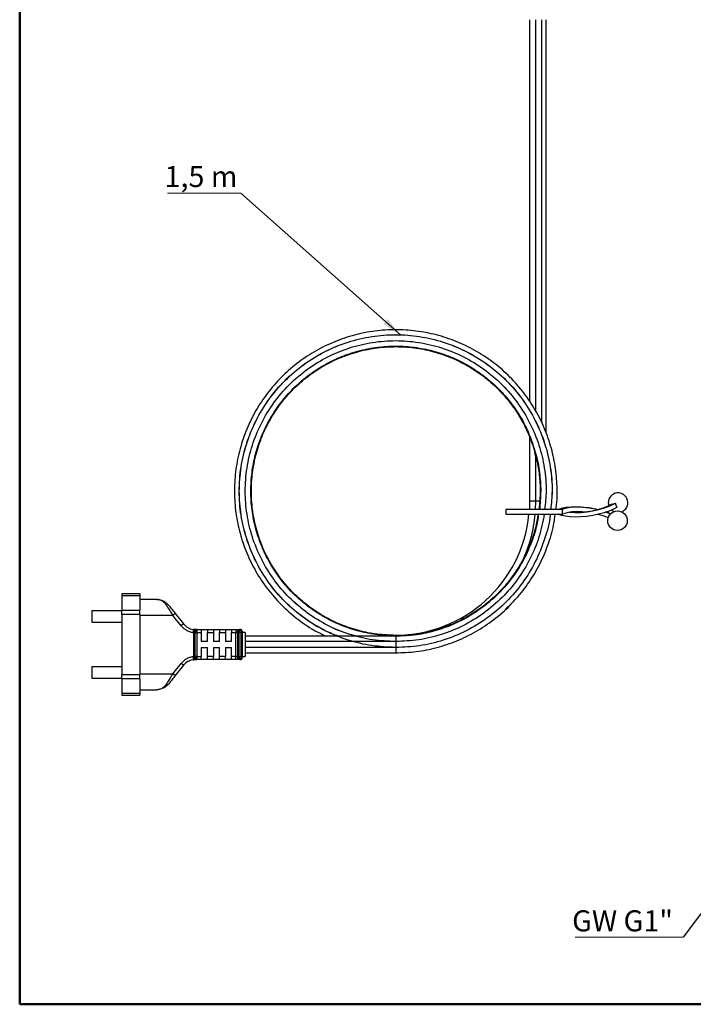
# Model space of a CAD drawing. Units: millimetres. Extents: x 50 to 2082, y 50 to 1435.
# Drawn here: x 50 to 610, y 50 to 868 of the extents above; entities that cross this region are included whole.
import ezdxf

# ---------------------------------------------------------------- set-up
doc = ezdxf.new("R2010")
doc.units = ezdxf.units.MM
doc.header["$LTSCALE"] = 5
doc.styles.add('SLDTEXTSTYLE0', font='TXT', dxfattribs={"width": 0.75})
doc.styles.add('SLDTEXTSTYLE3', font='TXT', dxfattribs={"width": 0.7})
doc.dimstyles.new('SLDDIMSTYLE1', dxfattribs={"dimtxt": 0.18, "dimasz": 16.51, "dimexe": 0, "dimexo": 0.0625, "dimgap": 0, "dimtad": 0, "dimtih": 1, "dimtoh": 1, "dimdec": 0, "dimrnd": 1e-09, "dimzin": 0, "dimdsep": 46, "dimtxsty": 'Standard', "dimsah": 1, "dimcen": 0.09, "dimadec": 0, "dimazin": 0, "dimtfac": 16.51, "dimtdec": 0, "dimtofl": 0, "dimtmove": 0, "dimatfit": 3, "dimfxl": 1, "dimfrac": 2, "dimtolj": 1, "dimtzin": 0, "dimarcsym": 0})

# ---------------------------------------------------------------- blocks, each defined once
blk = doc.blocks.new('SW_NOTE_0')
at = {"color": 0, "linetype": 'Continuous', "lineweight": 0}
blk.add_line((-60.94, 0), (0, 0), dxfattribs=at)
at = {"color": 0, "linetype": 'Continuous', "lineweight": 0, "insert": (-63.27, 22.71), "char_height": 17.5, "attachment_point": 1, "style": 'SLDTEXTSTYLE3'}
blk.add_mtext('1,5 m', dxfattribs=at)
blk = doc.blocks.new('SW_NOTE_0_3')
at = {"color": 0, "linetype": 'Continuous', "lineweight": 0}
blk.add_line((-89.99, 0), (0, 0), dxfattribs=at)
at = {"color": 0, "linetype": 'Continuous', "lineweight": 0, "insert": (-92.41, 22.31), "char_height": 17.5, "attachment_point": 1, "style": 'SLDTEXTSTYLE0'}
blk.add_mtext('GW G1"', dxfattribs=at)

msp = doc.modelspace()

# ---------------------------------------------------------------- linework, layer by layer
at = {"color": 7, "linetype": 'Continuous', "lineweight": 50}
for p, q in [((50, 50), (50, 1435)), ((2050, 50), (50, 50))]:
    msp.add_line(p, q, dxfattribs=at)
at = {"color": 7, "linetype": 'Continuous', "lineweight": 25}
for p, q in [((473.77, 868.06), (473.77, 550.87)), ((478.98, 542.97), (478.98, 868.06)), ((483.89, 533.24), (483.89, 868.06)), ((487.43, 525), (487.43, 868.06)), ((473.77, 522), (473.77, 468.06)), ((478.98, 468.06), (478.98, 504.58)), ((473.77, 468.06), (473.55, 461.14)), ((478.98, 468.06), (473.77, 468.06)), ((478.77, 461.14), (478.98, 468.06)), ((482.16, 468.06), (478.98, 468.06)), ((539.13, 466.81), (539.54, 464.28)), ((453.97, 461.14), (453.97, 457.24)), ((501.1, 461.14), (453.97, 461.14)), ((501.1, 457.24), (501.1, 461.14)), ((540.92, 457.22), (536.85, 459.04)), ((453.97, 457.24), (501.1, 457.24)), ((149.95, 390.94), (134.95, 390.94)), ((134.95, 390.94), (134.95, 389.47)), ((149.95, 389.47), (134.95, 389.47)), ((134.95, 389.47), (134.95, 377.35)), ((149.95, 390.94), (149.95, 389.47)), ((149.95, 389.47), (149.95, 377.35)), ((163.94, 386.38), (149.95, 386.38)), ((134.95, 376.88), (109.95, 376.88)), ((109.95, 376.88), (109.95, 372.13)), ((134.95, 377.35), (149.95, 377.35)), ((134.95, 373.81), (134.95, 377.35)), ((149.95, 373.81), (149.95, 377.35)), ((109.95, 372.13), (109.95, 367.38)), ((149.95, 373.81), (134.95, 373.81)), ((134.95, 373.81), (134.95, 323.95)), ((149.95, 373.81), (149.95, 323.95)), ((177.34, 373.13), (149.95, 373.13)), ((179.3, 374.7), (177.34, 373.13)), ((184.24, 364.51), (177.34, 373.13)), ((179.3, 374.7), (186.19, 366.07)), ((109.95, 367.38), (134.95, 367.38)), ((186.19, 366.07), (184.24, 364.51)), ((197.2, 361.38), (195.95, 361.38)), ((197.2, 361.38), (197.2, 358.88)), ((197.2, 361.38), (200.95, 361.38)), ((200.95, 361.38), (200.95, 358.88)), ((200.95, 361.38), (205.95, 361.38)), ((205.95, 361.38), (205.95, 358.88)), ((205.95, 361.38), (210.95, 361.38)), ((210.95, 361.38), (210.95, 358.88)), ((210.95, 361.38), (215.95, 361.38)), ((215.95, 361.38), (215.95, 358.88)), ((215.95, 361.38), (220.95, 361.38)), ((220.95, 361.38), (220.95, 358.88)), ((220.95, 361.38), (225.95, 361.38)), ((225.95, 361.38), (225.95, 358.88)), ((225.95, 361.38), (229.7, 361.38)), ((229.7, 361.38), (229.7, 358.88)), ((233.7, 361.38), (233.24, 361.38)), ((233.7, 361.38), (233.7, 358.88)), ((194.7, 338.83), (194.7, 358.94)), ((195.95, 338.67), (195.95, 359.09)), ((196.79, 358.88), (197.2, 358.88)), ((197.2, 358.88), (197.2, 338.88)), ((197.2, 358.88), (200.95, 358.88)), ((200.95, 358.88), (200.95, 351.38)), ((205.95, 351.38), (205.95, 358.88)), ((205.95, 358.88), (210.95, 358.88)), ((210.95, 358.88), (210.95, 351.38)), ((215.95, 351.38), (215.95, 358.88)), ((215.95, 358.88), (220.95, 358.88)), ((220.95, 358.88), (220.95, 351.38)), ((225.95, 351.38), (225.95, 358.88)), ((225.95, 358.88), (229.7, 358.88)), ((229.7, 358.88), (230.95, 358.88)), ((229.7, 338.88), (229.7, 358.88)), ((230.95, 358.88), (230.95, 338.88)), ((231.32, 358.88), (230.95, 358.88)), ((232.2, 358.88), (231.32, 358.88)), ((232.2, 358.88), (232.2, 338.88)), ((233.7, 358.88), (232.2, 358.88)), ((234.95, 358.88), (233.7, 358.88)), ((233.7, 358.88), (233.7, 338.88)), ((237.45, 358.88), (234.95, 358.88)), ((234.95, 358.88), (234.95, 338.88)), ((237.45, 358.88), (237.45, 338.88)), ((362.45, 355.76), (237.45, 355.76)), ((362.35, 356.56), (362.35, 356.57)), ((362.35, 356.56), (362.35, 356.57)), ((362.35, 356.56), (362.35, 356.55)), ((362.35, 356.55), (362.39, 356.55)), ((362.39, 356.55), (362.39, 356.54)), ((362.39, 356.52), (362.39, 356.54)), ((365.24, 355.94), (362.45, 355.76)), ((205.95, 351.38), (200.95, 351.38)), ((200.95, 346.38), (205.95, 346.38)), ((200.95, 346.38), (200.95, 338.88)), ((205.95, 338.88), (205.95, 346.38)), ((215.95, 351.38), (210.95, 351.38)), ((210.95, 346.38), (215.95, 346.38)), ((210.95, 346.38), (210.95, 338.88)), ((215.95, 338.88), (215.95, 346.38)), ((225.95, 351.38), (220.95, 351.38)), ((220.95, 346.38), (225.95, 346.38)), ((220.95, 346.38), (220.95, 338.88)), ((225.95, 338.88), (225.95, 346.38)), ((362.45, 351.38), (237.45, 351.38)), ((362.45, 346.38), (237.45, 346.38)), ((362.45, 351.38), (362.45, 346.38)), ((195.95, 336.38), (197.2, 336.38)), ((197.2, 338.88), (196.79, 338.88)), ((197.2, 338.88), (197.2, 336.38)), ((197.2, 338.88), (200.95, 338.88)), ((200.95, 336.38), (197.2, 336.38)), ((200.95, 336.38), (200.95, 338.88)), ((205.95, 336.38), (200.95, 336.38)), ((210.95, 338.88), (205.95, 338.88)), ((205.95, 336.38), (205.95, 338.88)), ((210.95, 336.38), (205.95, 336.38)), ((210.95, 336.38), (210.95, 338.88)), ((215.95, 336.38), (210.95, 336.38)), ((220.95, 338.88), (215.95, 338.88)), ((215.95, 336.38), (215.95, 338.88)), ((220.95, 336.38), (215.95, 336.38)), ((220.95, 336.38), (220.95, 338.88)), ((225.95, 336.38), (220.95, 336.38)), ((225.95, 336.38), (225.95, 338.88)), ((229.7, 338.88), (225.95, 338.88)), ((229.7, 336.38), (225.95, 336.38)), ((229.7, 336.38), (229.7, 338.88)), ((230.95, 338.88), (229.7, 338.88)), ((230.95, 338.88), (231.32, 338.88)), ((231.32, 338.88), (232.2, 338.88)), ((232.2, 338.88), (233.7, 338.88)), ((233.24, 336.38), (233.7, 336.38)), ((233.7, 338.88), (234.95, 338.88)), ((233.7, 338.88), (233.7, 336.38)), ((234.95, 338.88), (237.45, 338.88)), ((237.45, 342.01), (362.45, 342.01)), ((134.95, 330.38), (109.95, 330.38)), ((109.95, 330.38), (109.95, 325.63)), ((177.34, 324.63), (184.24, 333.25)), ((186.19, 331.69), (179.3, 323.07)), ((186.19, 331.69), (184.24, 333.25)), ((109.95, 325.63), (109.95, 320.88)), ((109.95, 320.88), (134.95, 320.88)), ((134.95, 323.95), (149.95, 323.95)), ((134.95, 320.42), (134.95, 323.95)), ((149.95, 320.42), (134.95, 320.42)), ((134.95, 320.42), (134.95, 308.29)), ((149.95, 324.63), (177.34, 324.63)), ((149.95, 320.42), (149.95, 323.95)), ((149.95, 320.42), (149.95, 308.29)), ((179.3, 323.07), (177.34, 324.63)), ((149.95, 311.38), (163.94, 311.38)), ((149.95, 308.29), (134.95, 308.29)), ((134.95, 308.29), (134.95, 306.83)), ((134.95, 306.83), (149.95, 306.83)), ((149.95, 308.29), (149.95, 306.83))]:
    msp.add_line(p, q, dxfattribs=at)
at = {"color": 7, "linetype": 'Continuous', "lineweight": 25, "flags": 128}
for points in [[(497.56, 461.14), (500.36, 462.17), (503.94, 462.91), (508.17, 463.32), (512.92, 463.39), (518, 463.12), (523.25, 462.53), (528.47, 461.62), (530.57, 461.17)], [(546.49, 462.91), (543.5, 461.26), (539.86, 459.71), (535.7, 458.31), (531.13, 457.11), (526.3, 456.14), (521.35, 455.42), (516.45, 455), (511.74, 454.86), (507.37, 455.03), (503.47, 455.49), (500.17, 456.24), (497.56, 457.24)], [(538.03, 459.05), (538.14, 459.02), (541.36, 457.79)], [(542.03, 460.59), (542.81, 460.01), (543.98, 459.37)], [(195.95, 361.38), (196.12, 361.34), (196.27, 361.19), (196.42, 360.96), (196.54, 360.65), (196.65, 360.27), (196.72, 359.84), (196.77, 359.37), (196.79, 358.88)], [(195.95, 336.38), (196.12, 336.43), (196.27, 336.57), (196.42, 336.8), (196.54, 337.12), (196.65, 337.49), (196.72, 337.93), (196.77, 338.4), (196.79, 338.88)]]:
    msp.add_lwpolyline(points, dxfattribs=at)
at = {"color": 7, "linetype": 'Continuous', "lineweight": 25}
msp.add_circle((546.81, 451.76), 8.12, dxfattribs=at)
for centre, radius, start, end in [((547.26, 466.81), 8.12, 290.40666, 180), ((512.84, 529.38), 70.78, 265.03476, 297.08835), ((513.24, 423.61), 35.75, 83.36235, 109.84269), ((514.14, 520.9), 61.93, 265.60646, 296.50461), ((362.35, 468.06), 111.42, 269.99734, 354.42583), ((362.35, 468.06), 116.63, 334.72843, 354.67555), ((518.85, 409.34), 49.08, 65.73245, 76.14258), ((172.68, 380.4), 1.65, 51.78222, 124.37674), ((195.95, 373.88), 12.5, 218.65981, 261.23578), ((233.7, 360.13), 1.25, 0, 90), ((195.95, 323.88), 12.5, 98.76423, 141.34019), ((233.7, 337.63), 1.25, 270, 0), ((172.68, 317.37), 1.65, 235.62326, 308.21778)]:
    msp.add_arc(centre, radius, start, end, dxfattribs=at)
for points, knots in [([(495.57, 461.14), (495.79, 462.48), (496.9, 469.44), (496.76, 482.29), (495.04, 499.38), (490.96, 516.19), (484.78, 532.37), (476.55, 547.64), (466.43, 561.71), (454.59, 574.38), (441.21, 585.41), (426.53, 594.63), (410.79, 601.88), (394.26, 607.04), (377.28, 610.02), (360.11, 610.82), (342.97, 609.41), (326.08, 605.81), (309.75, 600.06), (294.28, 592.24), (279.94, 582.5), (266.98, 570.99), (255.6, 557.91), (246, 543.48), (238.34, 527.93), (232.76, 511.54), (229.33, 494.63), (228.1, 477.48), (229.07, 460.32), (232.23, 443.37), (237.56, 426.9), (244.98, 411.24), (254.35, 396.67), (265.52, 383.4), (278.33, 371.75), (291.43, 362.33), (300.67, 357.77), (304.74, 355.76)], [0, 0, 0, 0, 0.006933, 0.036013, 0.065268, 0.094681, 0.124139, 0.153607, 0.183073, 0.212545, 0.242013, 0.271477, 0.300944, 0.33038, 0.359735, 0.388837, 0.418038, 0.447421, 0.476872, 0.50633, 0.535791, 0.565259, 0.594719, 0.62418, 0.653641, 0.68308, 0.712456, 0.74161, 0.770748, 0.800097, 0.829537, 0.858987, 0.888445, 0.917905, 0.94736, 0.976819, 1, 1, 1, 1]), ([(315.09, 355.76), (311.32, 357.19), (301.11, 361.07), (285.98, 370.71), (270.13, 384.07), (256.68, 399.9), (245.92, 417.56), (238.15, 436.56), (233.49, 456.32), (231.95, 476.39), (233.49, 496.46), (238.15, 516.22), (245.93, 535.22), (256.68, 552.89), (270.14, 568.69), (285.95, 582.16), (303.62, 592.91), (322.62, 600.68), (342.38, 605.34), (362.45, 606.89), (382.52, 605.34), (402.28, 600.68), (421.28, 592.91), (438.95, 582.16), (454.76, 568.69), (468.23, 552.89), (478.97, 535.22), (486.77, 516.21), (491.35, 496.46), (493.04, 477.92), (491.81, 466.22), (491.27, 461.14)], [0, 0, 0, 0, 0.02089, 0.056528, 0.092301, 0.128075, 0.163714, 0.199087, 0.23407, 0.268547, 0.303025, 0.338009, 0.373383, 0.409024, 0.4448, 0.480576, 0.516217, 0.551593, 0.586578, 0.621057, 0.655537, 0.690523, 0.725899, 0.761541, 0.797319, 0.833097, 0.86874, 0.904117, 0.939103, 0.973584, 1, 1, 1, 1]), ([(362.43, 346.48), (355.78, 346.78), (342.38, 347.38), (322.63, 352.21), (303.64, 359.93), (285.98, 370.69), (270.18, 384.14), (256.72, 399.94), (245.98, 417.6), (238.21, 436.59), (233.55, 456.34), (232.01, 476.4), (233.55, 496.46), (238.21, 516.21), (245.98, 535.2), (256.73, 552.86), (270.19, 568.66), (285.98, 582.12), (303.65, 592.87), (322.64, 600.64), (342.4, 605.3), (362.46, 606.84), (382.52, 605.3), (402.27, 600.64), (421.27, 592.87), (438.93, 582.12), (454.73, 568.66), (468.2, 552.86), (478.94, 535.19), (486.73, 516.19), (491.31, 496.44), (493, 477.91), (491.77, 466.21), (491.23, 461.14)], [0, 0, 0, 0, 0.031801, 0.064069, 0.096697, 0.129572, 0.162572, 0.195573, 0.228449, 0.261081, 0.293353, 0.325159, 0.356966, 0.389239, 0.421873, 0.454754, 0.487759, 0.520765, 0.553647, 0.586284, 0.618561, 0.650372, 0.682184, 0.714462, 0.747101, 0.779986, 0.812997, 0.846007, 0.878894, 0.911535, 0.943817, 0.975632, 1, 1, 1, 1]), ([(362.45, 351.38), (356.04, 351.67), (343.15, 352.24), (324.14, 356.89), (305.87, 364.32), (288.88, 374.67), (273.68, 387.62), (260.73, 402.82), (250.39, 419.81), (242.92, 438.08), (238.44, 457.09), (236.95, 476.38), (238.44, 495.68), (242.92, 514.68), (250.39, 532.96), (260.73, 549.95), (273.68, 565.15), (288.88, 578.1), (305.87, 588.43), (324.14, 595.91), (343.15, 600.39), (362.45, 601.88), (381.74, 600.39), (400.75, 595.91), (419.02, 588.43), (436.01, 578.1), (451.21, 565.15), (464.16, 549.95), (474.49, 532.96), (481.99, 514.68), (486.4, 495.69), (488.03, 477.66), (486.81, 466.22), (486.27, 461.14)], [0, 0, 0, 0, 0.031778, 0.064021, 0.096625, 0.129473, 0.162446, 0.19542, 0.228268, 0.260872, 0.293115, 0.324893, 0.356671, 0.388914, 0.421517, 0.454366, 0.487339, 0.520313, 0.553161, 0.585765, 0.618008, 0.649786, 0.681564, 0.713807, 0.74641, 0.779259, 0.812232, 0.845206, 0.878054, 0.910658, 0.942901, 0.974679, 1, 1, 1, 1]), ([(331.01, 355.76), (328.79, 356.24), (320.14, 358.12), (305.9, 364.46), (288.87, 374.64), (273.68, 387.63), (260.73, 402.82), (250.39, 419.81), (242.92, 438.08), (238.44, 457.09), (236.95, 476.38), (238.44, 495.68), (242.92, 514.68), (250.39, 532.96), (260.73, 549.95), (273.68, 565.15), (288.88, 578.1), (305.87, 588.43), (324.14, 595.91), (343.15, 600.39), (362.45, 601.88), (381.74, 600.39), (400.75, 595.91), (419.02, 588.43), (436.01, 578.1), (451.21, 565.15), (464.16, 549.95), (474.49, 532.96), (481.99, 514.68), (486.4, 495.69), (488.03, 477.66), (486.81, 466.22), (486.27, 461.14)], [0, 0, 0, 0, 0.011927, 0.046345, 0.081022, 0.115831, 0.150639, 0.185316, 0.219734, 0.253772, 0.287318, 0.320865, 0.354903, 0.389321, 0.423998, 0.458806, 0.493615, 0.528292, 0.562709, 0.596748, 0.630294, 0.66384, 0.697878, 0.732296, 0.766973, 0.801782, 0.83659, 0.871267, 0.905685, 0.939723, 0.973269, 1, 1, 1, 1]), ([(480.9, 457.24), (480.81, 456.41), (480.16, 450.46), (477.06, 439.66), (471.53, 425.18), (464.01, 411.57), (454.84, 399.03), (444.12, 387.78), (432.05, 378), (418.81, 369.85), (404.65, 363.48), (389.8, 358.99), (374.57, 356.45), (359.17, 355.87), (343.82, 357.26), (328.71, 360.62), (314.12, 365.9), (300.31, 373.02), (287.53, 381.86), (276, 392.27), (265.89, 404.07), (257.39, 417.08), (250.63, 431.06), (245.74, 445.78), (242.77, 460.95), (241.78, 476.33), (242.74, 491.7), (245.67, 506.88), (250.53, 521.61), (257.26, 535.61), (265.73, 548.63), (275.8, 560.46), (287.3, 570.89), (300.05, 579.77), (313.83, 586.93), (328.4, 592.26), (343.5, 595.67), (358.84, 597.12), (374.23, 596.6), (389.47, 594.13), (404.33, 589.71), (418.51, 583.42), (431.79, 575.35), (443.91, 565.65), (454.7, 554.47), (463.91, 541.99), (470.8, 530.09), (473.8, 522.12), (474.98, 518.98)], [0, 0, 0, 0, 0.003605, 0.025933, 0.048294, 0.070659, 0.093031, 0.115398, 0.137765, 0.160134, 0.182494, 0.204842, 0.227106, 0.249201, 0.27137, 0.293681, 0.316034, 0.338397, 0.360762, 0.383124, 0.40549, 0.427853, 0.45021, 0.47256, 0.494846, 0.516979, 0.539091, 0.561381, 0.583723, 0.606083, 0.628441, 0.6508, 0.673163, 0.695519, 0.717875, 0.740223, 0.762528, 0.784704, 0.806771, 0.82903, 0.851359, 0.873714, 0.896066, 0.918422, 0.940778, 0.96313, 0.985484, 1, 1, 1, 1]), ([(480.84, 457.24), (480.19, 453.4), (478.65, 444.39), (473.9, 430.72), (467, 416.46), (458.16, 403.18), (447.64, 391.14), (435.61, 380.61), (422.33, 371.79), (408.08, 364.82), (393.15, 359.83), (377.85, 356.84), (362.42, 355.85), (346.98, 356.83), (331.68, 359.81), (316.75, 364.8), (302.48, 371.76), (289.19, 380.58), (277.14, 391.11), (266.6, 403.15), (257.77, 416.44), (250.79, 430.71), (245.79, 445.65), (242.8, 460.96), (241.81, 476.4), (242.79, 491.85), (245.77, 507.16), (250.76, 522.11), (257.73, 536.39), (266.56, 549.7), (277.1, 561.75), (289.14, 572.3), (302.45, 581.15), (316.73, 588.13), (331.68, 593.13), (347, 596.13), (362.46, 597.12), (377.92, 596.14), (393.24, 593.16), (408.21, 588.16), (422.5, 581.2), (435.82, 572.36), (447.88, 561.81), (458.45, 549.76), (467.26, 536.43), (473.91, 523.23), (476.67, 514.24), (477.88, 510.31)], [0, 0, 0, 0, 0.016643, 0.03902, 0.061575, 0.084249, 0.106984, 0.129722, 0.152401, 0.174963, 0.197352, 0.219515, 0.241402, 0.26329, 0.285456, 0.307851, 0.330424, 0.353116, 0.37587, 0.398626, 0.421324, 0.443905, 0.466313, 0.488494, 0.510399, 0.532304, 0.554489, 0.576903, 0.599494, 0.622206, 0.644979, 0.667753, 0.69047, 0.713071, 0.735497, 0.757697, 0.779622, 0.801545, 0.823748, 0.846182, 0.868792, 0.891523, 0.914316, 0.93711, 0.959846, 0.982467, 1, 1, 1, 1]), ([(362.39, 356.54), (357.28, 356.73), (347, 357.11), (331.75, 360.2), (316.86, 365.15), (302.64, 372.09), (289.39, 380.89), (277.39, 391.4), (266.88, 403.4), (258.08, 416.65), (251.13, 430.88), (246.15, 445.77), (243.18, 461.03), (242.19, 476.43), (243.17, 491.83), (246.15, 507.09), (251.13, 521.99), (258.07, 536.22), (266.88, 549.49), (277.39, 561.5), (289.4, 572.01), (302.67, 580.82), (316.9, 587.78), (331.81, 592.76), (347.08, 595.74), (362.49, 596.73), (377.9, 595.75), (393.17, 592.77), (408.08, 587.79), (422.33, 580.84), (435.6, 572.03), (447.62, 561.51), (458.14, 549.49), (466.96, 536.22), (473.92, 521.97), (478.92, 507.05), (481.87, 491.77), (482.97, 476.37), (482.05, 466.21), (481.59, 461.14)], [0, 0, 0, 0, 0.026392, 0.0531198, 0.0801243, 0.1073417, 0.1347029, 0.1621381, 0.189575, 0.2169413, 0.2441672, 0.2711833, 0.2979259, 0.3243358, 0.3507467, 0.3774939, 0.404518, 0.4317552, 0.4591366, 0.486592, 0.5140492, 0.5414359, 0.5686821, 0.5957186, 0.6224814, 0.6489113, 0.675342, 0.7021091, 0.7291535, 0.7564114, 0.7838135, 0.8112899, 0.8387681, 0.866176, 0.8934433, 0.9205008, 0.9472845, 0.9737351, 1, 1, 1, 1]), ([(477.88, 510.31), (478.26, 509.23), (480.34, 503.23), (482.17, 491.82), (483.4, 476.42), (482.46, 466.22), (481.99, 461.14)], [0, 0, 0, 0, 0.069362, 0.3830618, 0.6928634, 1, 1, 1, 1]), ([(477.9, 508.52), (478.68, 505.89), (480.92, 498.33), (482.42, 485.39), (482.87, 472.13), (481.76, 464.11), (481.35, 461.14)], [0, 0, 0, 0, 0.1714587, 0.493285, 0.8127202, 1, 1, 1, 1]), ([(541.78, 465.48), (542.46, 465.63), (543.47, 465.86), (544.68, 466.24), (545.07, 466.36)], [0, 0, 0, 0, 0.673926, 1, 1, 1, 1]), ([(546.49, 462.91), (546.32, 463.19), (546, 463.74), (545.48, 464.88), (545.23, 465.79), (545.07, 466.36)], [0, 0, 0, 0, 0.266956, 0.533921, 1, 1, 1, 1]), ([(529.75, 461.06), (529.47, 461.14), (526.74, 461.92), (520.69, 462.74), (512.75, 463.23), (505.61, 462.74), (502.61, 461.68), (501.1, 461.14)], [0, 0, 0, 0, 0.027332, 0.268126, 0.511081, 0.754035, 1, 1, 1, 1]), ([(490.97, 457.24), (490.95, 456.99), (490.43, 450.01), (486.52, 436.57), (479.04, 417.54), (468.21, 399.88), (454.76, 384.07), (438.95, 370.61), (421.28, 359.84), (402.28, 352.11), (382.51, 347.28), (369.1, 346.68), (362.45, 346.38)], [0, 0, 0, 0, 0.004088, 0.113641, 0.224416, 0.336025, 0.448057, 0.56009, 0.6717, 0.782476, 0.892029, 1, 1, 1, 1]), ([(485.97, 457.24), (484.69, 450.87), (482.11, 438.06), (474.46, 419.82), (464.17, 402.82), (451.21, 387.62), (436.01, 374.67), (419.02, 364.32), (400.75, 356.89), (381.74, 352.24), (368.85, 351.67), (362.45, 351.38)], [0, 0, 0, 0, 0.109933, 0.221172, 0.333248, 0.44575, 0.558251, 0.670327, 0.781566, 0.891578, 1, 1, 1, 1]), ([(481.25, 457.24), (480.6, 453.37), (479.06, 444.32), (474.28, 430.6), (467.36, 416.28), (458.51, 402.95), (447.95, 390.88), (435.89, 380.3), (422.56, 371.45), (408.26, 364.44), (393.28, 359.47), (378.86, 356.49), (369.45, 356.11), (365.24, 355.94)], [0, 0, 0, 0, 0.0703, 0.164527, 0.259499, 0.354975, 0.450711, 0.546456, 0.641957, 0.73697, 0.831253, 0.924585, 1, 1, 1, 1]), ([(453.37, 377.9), (456.55, 380.9), (463.94, 387.86), (473.61, 400.57), (482.49, 415.45), (489.22, 431.41), (493.48, 445.44), (494.6, 454.2), (495, 457.24)], [0, 0, 0, 0, 0.143339, 0.332465, 0.521534, 0.710611, 0.899447, 1, 1, 1, 1]), ([(171.75, 381.76), (171.2, 382.48), (170.11, 383.93), (167.5, 385.85), (165.36, 386.17), (163.94, 386.38)], [0, 0, 0, 0, 0.250175, 0.500605, 1, 1, 1, 1]), ([(163.94, 386.38), (165.72, 386.17), (168.39, 385.85), (171.65, 383.89), (173.02, 382.43), (173.7, 381.69)], [0, 0, 0, 0, 0.4991, 0.749556, 1, 1, 1, 1]), ([(362.45, 342.01), (368.17, 342.22), (379.7, 342.66), (396.79, 346.13), (413.47, 351.69), (429.44, 359.46), (444.17, 369.42), (454.66, 378.07), (459.56, 383.82), (460.61, 385.05)], [0, 0, 0, 0, 0.1556713, 0.3133022, 0.4725428, 0.6330166, 0.794316, 0.956028, 1, 1, 1, 1]), ([(171.75, 381.76), (172.71, 380.27), (174.46, 377.58), (176.45, 374.51), (177.34, 373.13)], [0, 0, 0, 0, 0.554203, 1, 1, 1, 1]), ([(173.7, 381.69), (174.67, 380.48), (176.43, 378.28), (178.41, 375.81), (179.3, 374.7)], [0, 0, 0, 0, 0.55148, 1, 1, 1, 1]), ([(184.24, 364.51), (184.91, 363.76), (186.27, 362.25), (188.85, 360.57), (191.69, 359.36), (193.71, 359.08), (194.7, 358.94)], [0, 0, 0, 0, 0.247403, 0.5, 0.752597, 1, 1, 1, 1]), ([(194.39, 360.74), (194.37, 360.85), (194.32, 361.08), (194.24, 361.32), (194.15, 361.49), (194.08, 361.51), (194.05, 361.53)], [0, 0, 0, 0, 0.250309, 0.500355, 0.750222, 1, 1, 1, 1]), ([(194.05, 361.53), (194.28, 361.47), (194.63, 361.37), (195.08, 361.05), (195.27, 360.84), (195.37, 360.73)], [0, 0, 0, 0, 0.492343, 0.745837, 1, 1, 1, 1]), ([(195.95, 361.38), (195.73, 361.39), (195.29, 361.39), (194.55, 361.46), (194.25, 361.5), (194.05, 361.53)], [0, 0, 0, 0, 0.241154, 0.492732, 1, 1, 1, 1]), ([(194.7, 358.94), (194.67, 359.1), (194.62, 359.43), (194.54, 359.91), (194.47, 360.36), (194.42, 360.61), (194.39, 360.74)], [0, 0, 0, 0, 0.25072, 0.500928, 0.750668, 1, 1, 1, 1]), ([(194.39, 360.74), (194.49, 360.71), (194.67, 360.66), (194.93, 360.55), (195.13, 360.45), (195.25, 360.36), (195.29, 360.33)], [0, 0, 0, 0, 0.309883, 0.573174, 0.822148, 1, 1, 1, 1]), ([(195.29, 360.33), (195.32, 360.39), (195.36, 360.49), (195.38, 360.6), (195.38, 360.68), (195.37, 360.72), (195.37, 360.73)], [0, 0, 0, 0, 0.308865, 0.571515, 0.822184, 1, 1, 1, 1]), ([(195.61, 359.04), (195.6, 359.18), (195.59, 359.45), (195.49, 359.81), (195.39, 360.09), (195.32, 360.26), (195.29, 360.33)], [0, 0, 0, 0, 0.308546, 0.57102, 0.822159, 1, 1, 1, 1]), ([(195.37, 360.73), (195.46, 360.61), (195.63, 360.37), (195.88, 359.83), (195.93, 359.38), (195.95, 359.09)], [0, 0, 0, 0, 0.262402, 0.518776, 1, 1, 1, 1]), ([(229.7, 361.38), (230.08, 361.38), (230.85, 361.38), (231.9, 361.38), (232.76, 361.38), (233.08, 361.38), (233.24, 361.38)], [0, 0, 0, 0, 0.243986, 0.5, 0.756014, 1, 1, 1, 1]), ([(230.95, 358.88), (230.96, 359.05), (230.98, 359.38), (231.13, 359.86), (231.35, 360.3), (231.57, 360.54), (231.67, 360.67)], [0, 0, 0, 0, 0.249357, 0.498947, 0.749046, 1, 1, 1, 1]), ([(231.73, 360.25), (231.67, 360.12), (231.55, 359.88), (231.42, 359.51), (231.34, 359.18), (231.33, 358.97), (231.32, 358.88)], [0, 0, 0, 0, 0.310255, 0.573644, 0.821975, 1, 1, 1, 1]), ([(231.67, 360.67), (231.66, 360.64), (231.65, 360.59), (231.66, 360.48), (231.68, 360.37), (231.72, 360.29), (231.73, 360.25)], [0, 0, 0, 0, 0.310058, 0.573352, 0.822037, 1, 1, 1, 1]), ([(233.24, 361.38), (233.1, 361.37), (232.83, 361.36), (232.41, 361.21), (232.02, 360.99), (231.79, 360.77), (231.67, 360.67)], [0, 0, 0, 0, 0.25357, 0.504427, 0.753067, 1, 1, 1, 1]), ([(232.72, 360.65), (232.61, 360.63), (232.42, 360.58), (232.14, 360.48), (231.91, 360.37), (231.78, 360.28), (231.73, 360.25)], [0, 0, 0, 0, 0.309894, 0.573073, 0.82208, 1, 1, 1, 1]), ([(234.95, 360.13), (234.95, 360.12), (234.95, 360.09), (234.95, 359.94), (234.95, 359.77), (234.95, 359.58), (234.95, 359.28), (234.95, 359.04), (234.95, 358.88)], [0, 0, 0, 0, 0.239443, 0.369379, 0.5, 0.629936, 0.760557, 1, 1, 1, 1]), ([(194.7, 358.94), (194.78, 358.94), (194.95, 358.96), (195.23, 358.99), (195.44, 359.02), (195.57, 359.03), (195.6, 359.04), (195.61, 359.04)], [0, 0, 0, 0, 0.231882, 0.506888, 0.853423, 0.982187, 1, 1, 1, 1]), ([(195.61, 359.04), (195.66, 359.05), (195.77, 359.06), (195.91, 359.09), (195.94, 359.09), (195.95, 359.09)], [0, 0, 0, 0, 0.277006, 0.5362322, 1, 1, 1, 1]), ([(195.95, 359.09), (195.96, 359.09), (195.99, 359.08), (196.16, 359), (196.42, 358.91), (196.66, 358.89), (196.79, 358.88)], [0, 0, 0, 0, 0.2419281, 0.488867, 0.7419682, 1, 1, 1, 1]), ([(362.39, 356.52), (362.4, 356.4), (362.41, 356.27), (362.41, 355.91), (362.42, 355.88)], [0, 0, 0, 0, 0.9140126, 1, 1, 1, 1]), ([(194.7, 338.83), (193.71, 338.69), (191.69, 338.4), (188.85, 337.2), (186.27, 335.52), (184.91, 334), (184.24, 333.25)], [0, 0, 0, 0, 0.247403, 0.5, 0.752597, 1, 1, 1, 1]), ([(194.05, 336.24), (194.08, 336.25), (194.15, 336.28), (194.24, 336.45), (194.32, 336.69), (194.37, 336.91), (194.39, 337.03)], [0, 0, 0, 0, 0.249778, 0.499645, 0.749691, 1, 1, 1, 1]), ([(195.37, 337.03), (195.27, 336.93), (195.08, 336.72), (194.63, 336.4), (194.28, 336.3), (194.05, 336.24)], [0, 0, 0, 0, 0.254176, 0.507681, 1, 1, 1, 1]), ([(194.05, 336.24), (194.25, 336.27), (194.55, 336.31), (195.29, 336.37), (195.73, 336.38), (195.95, 336.38)], [0, 0, 0, 0, 0.507261, 0.758822, 1, 1, 1, 1]), ([(194.39, 337.03), (194.42, 337.15), (194.47, 337.41), (194.54, 337.85), (194.62, 338.33), (194.67, 338.67), (194.7, 338.83)], [0, 0, 0, 0, 0.249332, 0.499072, 0.74928, 1, 1, 1, 1]), ([(195.29, 337.44), (195.21, 337.38), (195.05, 337.27), (194.8, 337.16), (194.59, 337.08), (194.45, 337.04), (194.39, 337.03)], [0, 0, 0, 0, 0.3087736, 0.5714312, 0.8222235, 1, 1, 1, 1]), ([(194.7, 338.83), (194.78, 338.82), (194.95, 338.81), (195.23, 338.78), (195.44, 338.75), (195.56, 338.74), (195.59, 338.73), (195.6, 338.73), (195.61, 338.73)], [0, 0, 0, 0, 0.231908, 0.506917, 0.853322, 0.951751, 0.982151, 1, 1, 1, 1]), ([(195.61, 338.73), (195.6, 338.59), (195.59, 338.32), (195.49, 337.96), (195.39, 337.68), (195.32, 337.51), (195.29, 337.44)], [0, 0, 0, 0, 0.30853, 0.57099, 0.822154, 1, 1, 1, 1]), ([(195.37, 337.03), (195.37, 337.06), (195.39, 337.12), (195.37, 337.22), (195.34, 337.32), (195.31, 337.4), (195.29, 337.44)], [0, 0, 0, 0, 0.309859, 0.573083, 0.822117, 1, 1, 1, 1]), ([(195.95, 338.67), (195.93, 338.38), (195.88, 337.94), (195.63, 337.4), (195.46, 337.16), (195.37, 337.03)], [0, 0, 0, 0, 0.481228, 0.737595, 1, 1, 1, 1]), ([(195.61, 338.73), (195.66, 338.72), (195.77, 338.7), (195.91, 338.68), (195.94, 338.68), (195.95, 338.67)], [0, 0, 0, 0, 0.2770074, 0.5362342, 1, 1, 1, 1]), ([(196.79, 338.88), (196.66, 338.87), (196.42, 338.86), (196.16, 338.77), (195.99, 338.69), (195.96, 338.68), (195.95, 338.67)], [0, 0, 0, 0, 0.258038, 0.511137, 0.758057, 1, 1, 1, 1]), ([(233.24, 336.38), (233.08, 336.38), (232.76, 336.38), (231.9, 336.38), (230.85, 336.38), (230.08, 336.38), (229.7, 336.38)], [0, 0, 0, 0, 0.2439863, 0.5, 0.7560137, 1, 1, 1, 1]), ([(231.67, 337.1), (231.57, 337.22), (231.35, 337.47), (231.13, 337.91), (230.98, 338.39), (230.96, 338.72), (230.95, 338.88)], [0, 0, 0, 0, 0.250954, 0.501053, 0.750643, 1, 1, 1, 1]), ([(231.73, 337.52), (231.67, 337.65), (231.55, 337.89), (231.42, 338.26), (231.34, 338.59), (231.33, 338.8), (231.32, 338.88)], [0, 0, 0, 0, 0.310255, 0.573644, 0.821975, 1, 1, 1, 1]), ([(231.67, 337.1), (231.66, 337.13), (231.65, 337.18), (231.66, 337.28), (231.68, 337.39), (231.72, 337.48), (231.73, 337.52)], [0, 0, 0, 0, 0.3100584, 0.5733523, 0.8220373, 1, 1, 1, 1]), ([(233.24, 336.38), (233.1, 336.39), (232.83, 336.41), (232.41, 336.56), (232.02, 336.78), (231.79, 336.99), (231.67, 337.1)], [0, 0, 0, 0, 0.25357, 0.504427, 0.753067, 1, 1, 1, 1]), ([(232.72, 337.12), (232.61, 337.14), (232.42, 337.19), (232.14, 337.29), (231.91, 337.4), (231.78, 337.48), (231.73, 337.52)], [0, 0, 0, 0, 0.309894, 0.573072, 0.82208, 1, 1, 1, 1]), ([(234.95, 337.63), (234.95, 337.65), (234.95, 337.68), (234.95, 337.83), (234.95, 337.99), (234.95, 338.19), (234.95, 338.48), (234.95, 338.73), (234.95, 338.88)], [0, 0, 0, 0, 0.239443, 0.370064, 0.5, 0.630621, 0.760557, 1, 1, 1, 1]), ([(177.34, 324.63), (176.45, 323.26), (174.46, 320.18), (172.71, 317.5), (171.75, 316.01)], [0, 0, 0, 0, 0.445797, 1, 1, 1, 1]), ([(179.3, 323.07), (178.41, 321.96), (176.43, 319.48), (174.67, 317.29), (173.7, 316.07)], [0, 0, 0, 0, 0.4485204, 1, 1, 1, 1]), ([(173.7, 316.07), (173.02, 315.34), (171.65, 313.87), (168.39, 311.92), (165.72, 311.6), (163.94, 311.38)], [0, 0, 0, 0, 0.2504629, 0.5009052, 1, 1, 1, 1]), ([(163.94, 311.38), (165.36, 311.6), (167.5, 311.91), (170.11, 313.84), (171.2, 315.29), (171.75, 316.01)], [0, 0, 0, 0, 0.49939, 0.749806, 1, 1, 1, 1])]:
    msp.add_open_spline(points, degree=3, knots=knots, dxfattribs=at)
for points in [[(232.72, 360.65), (232.68, 360.53), (232.59, 360.28), (232.46, 359.85), (232.33, 359.37), (232.25, 359.05), (232.2, 358.88)], [(233.24, 361.38), (233.2, 361.37), (233.11, 361.36), (232.98, 361.21), (232.85, 360.98), (232.76, 360.76), (232.72, 360.65)], [(362.45, 355.76), (362.45, 355.69), (362.45, 355.56), (362.45, 354.55), (362.45, 353.1), (362.45, 351.96), (362.45, 351.38)], [(362.45, 346.38), (362.45, 345.81), (362.45, 344.66), (362.45, 343.22), (362.45, 342.21), (362.45, 342.07), (362.45, 342.01)], [(232.2, 338.88), (232.25, 338.72), (232.33, 338.39), (232.46, 337.92), (232.59, 337.48), (232.68, 337.24), (232.72, 337.12)], [(232.72, 337.12), (232.76, 337.01), (232.85, 336.79), (232.98, 336.56), (233.11, 336.41), (233.2, 336.39), (233.24, 336.38)]]:
    msp.add_open_spline(points, degree=3, dxfattribs=at)

# ---------------------------------------------------------------- block references
at = {"color": 7, "linetype": 'Continuous', "lineweight": 0}
for name, p in [('SW_NOTE_0', (233.66, 723.82)), ('SW_NOTE_0_3', (601.5, 105.79))]:
    msp.add_blockref(name, p, dxfattribs=at)

# ---------------------------------------------------------------- leaders
for points in [[(366.38, 606.32), (233.66, 723.82)], [(648.1, 168.43), (601.5, 105.79)]]:
    msp.add_leader(points, dimstyle='SLDDIMSTYLE1', dxfattribs=at)

doc.saveas('drawing.dxf')
